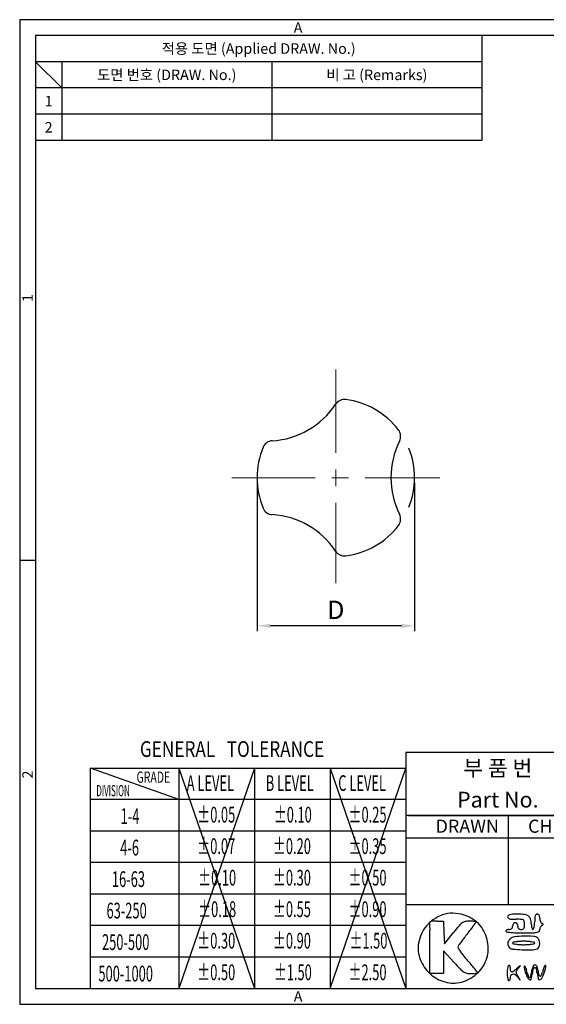
# Model space of a CAD drawing. Units: millimetres. Extents: x 0 to 254, y 0 to 188.
# Drawn here: x 0 to 100, y 0 to 188 of the extents above; entities that cross this region are included whole.
import ezdxf
from ezdxf.enums import TextEntityAlignment as Align

# ---------------------------------------------------------------- set-up
doc = ezdxf.new("R2010")
doc.units = ezdxf.units.MM
doc.header["$LTSCALE"] = 0.5
doc.linetypes.add('AUSGEZOGEN', pattern=[0])
doc.linetypes.add('CENTER', pattern=[50.8, 31.75, -6.35, 6.35, -6.35])
doc.layers.add('외형선', color=3, linetype='Continuous', lineweight=30)
doc.layers.add('중심선', color=1, linetype='CENTER', lineweight=18)
doc.styles.get("Standard").update_dxf_attribs({"font": 'BareunDotum1.ttf', "width": 0.8})
doc.styles.add('style1', font='gulim.ttc')
doc.styles.add('TXT', font='simplex.shx', dxfattribs={"bigfont": 'whgtxt.shx'})
doc.dimstyles.new('ISO-25', dxfattribs={"dimtxt": 2.5, "dimasz": 2.5, "dimexe": 1, "dimexo": 1, "dimgap": 0.8, "dimtad": 1, "dimdsep": 46, "dimtxsty": 'Standard', "dimcen": 2.5, "dimclrd": 6, "dimclre": 6, "dimazin": 2, "dimtfac": 1, "dimtmove": 0, "dimatfit": 3, "dimfxl": 1, "dimarcsym": 0})

# ---------------------------------------------------------------- blocks, each defined once
blk = doc.blocks.new('*D8')
at = {"layer": 'Defpoints', "color": 0}
for p in [(45.18, 100.28), (75.18, 100.28), (45.18, 72.06)]:
    blk.add_point(p, dxfattribs=at)
at = {"layer": '외형선', "color": 6, "lineweight": -2}
for p, q in [((45.18, 99.28), (45.18, 71.06)), ((75.18, 99.28), (75.18, 71.06)), ((72.68, 72.06), (47.68, 72.06))]:
    blk.add_line(p, q, dxfattribs=at)
at = {"layer": '외형선', "color": 6}
for points in [[(47.68, 72.48), (47.68, 71.64), (45.18, 72.06)], [(72.68, 71.64), (72.68, 72.48), (75.18, 72.06)]]:
    blk.add_solid(points, dxfattribs=at)
at = {"layer": '외형선', "color": 0, "insert": (60.18, 74.66), "char_height": 3.5, "attachment_point": 5}
blk.add_mtext('D', dxfattribs=at)

msp = doc.modelspace()

# ---------------------------------------------------------------- linework, layer by layer
at = {"color": 3}
for p, q in [((0, 187.5), (0, 0)), ((254.5, 187.5), (0, 187.5)), ((3, 184.5), (3, 3)), ((251.5, 184.5), (3, 184.5)), ((88, 184.5), (88, 164.5)), ((88, 179.5), (3, 179.5)), ((8, 174.5), (3, 179.5)), ((8, 179.5), (8, 164.5)), ((88, 174.5), (3, 174.5)), ((88, 164.5), (3, 164.5)), ((3, 84.5), (0, 84.5)), ((251.5, 47.975), (73.5, 47.975)), ((251.5, 35.975), (73.5, 35.975)), ((3, 3), (251.5, 3)), ((0, 0), (254.5, 0))]:
    msp.add_line(p, q, dxfattribs=at)
at = {"color": 5}
for p, q in [((48, 179.5), (48, 164.5)), ((88, 169.5), (3, 169.5)), ((251.5, 47.975), (73.5, 47.975)), ((30.3, 39), (13.5, 45)), ((44.7, 45), (30.3, 3)), ((30.3, 45), (44.7, 3)), ((44.7, 45), (44.7, 3)), ((59.1, 45), (59.1, 3)), ((59.1, 45), (73.5, 3)), ((59.1, 3), (73.5, 45)), ((93.005, 35.975), (93.005, 18.975)), ((73.5, 33), (13.5, 33)), ((73.505, 31.725), (151.505, 31.725)), ((73.5, 27), (13.5, 27)), ((73.5, 21), (13.5, 21)), ((73.5, 18.975), (251.5, 18.975)), ((73.5, 15), (13.5, 15)), ((73.5, 9), (13.5, 9))]:
    msp.add_line(p, q, dxfattribs=at)
at = {"color": 3, "linetype": 'AUSGEZOGEN'}
for p, q in [((73.5, 47.975), (73.5, 3)), ((13.5, 45), (73.5, 45)), ((13.5, 3), (13.5, 45)), ((30.3, 45), (30.3, 3)), ((73.5, 45), (73.5, 3)), ((73.5, 39), (13.5, 39)), ((73.5, 39), (13.5, 39)), ((74, 35.975), (251.5, 35.975))]:
    msp.add_line(p, q, dxfattribs=at)
at = {"linetype": 'ByBlock'}
for p, q in [((77.99, 15.372), (78.034, 15.645)), ((78.397, 15.838), (78.034, 15.645)), ((97.236, 5.126), (97.421, 6.004)), ((97.352, 4.753), (97.545, 5.675)), ((97.484, 6.419), (97.725, 7.083)), ((97.653, 6.322), (97.88, 6.944)), ((98.164, 7.086), (98.392, 6.552)), ((98.357, 7.37), (98.596, 6.702)), ((98.481, 5.981), (98.686, 5.056)), ((98.646, 6.488), (98.824, 5.407))]:
    msp.add_line(p, q, dxfattribs=at)
for p, q in [((79.465, 15.848), (80.66, 15.838)), ((80.66, 15.838), (80.756, 13.673)), ((80.756, 13.673), (80.851, 11.507)), ((80.851, 11.507), (82.572, 13.673)), ((78.109, 5.84), (78.109, 10.697)), ((80.702, 10.194), (80.696, 8.017)), ((82.659, 8.017), (80.702, 10.194)), ((80.696, 8.017), (80.69, 5.84)), ((79.4, 5.84), (78.109, 5.84)), ((80.69, 5.84), (79.4, 5.84)), ((97.545, 5.675), (97.545, 5.675)), ((97.653, 6.322), (97.653, 6.322)), ((97.744, 7.027), (97.744, 7.027)), ((98.392, 6.552), (98.392, 6.552)), ((98.646, 6.488), (98.646, 6.488)), ((97.396, 4.895), (97.396, 4.895)), ((97.396, 4.895), (97.396, 4.895))]:
    msp.add_line(p, q)
msp.add_lwpolyline([(92.805, 5.973, 0.020945), (92.829, 5.417, 0.033738), (92.9, 4.948, 0.036969), (93.003, 4.608, 0.31052), (93.128, 4.522, 0.191087), (93.251, 4.571, 0.088204), (93.356, 4.711, 0.068025), (93.427, 4.92, 0.048028), (93.451, 5.167, -0.144702), (93.584, 5.619, -0.269248), (93.914, 5.787, -0.158054), (94.389, 5.603, -0.060364), (94.887, 5.086, 0.000584), (95.262, 4.591, 0.690921), (95.279, 4.597, 0.151445), (95.268, 4.645, 0.000367), (94.901, 5.275, -0.019436), (94.6, 5.839, -0.121585), (94.533, 6.157, -0.139114), (94.626, 6.449, -0.028275), (94.955, 6.887, 0.000935), (95.353, 7.362, 0.677092), (95.341, 7.383, 0.152425), (95.284, 7.358, 0.000531), (94.718, 6.86, -0.015287), (94.044, 6.303, -0.150333), (93.703, 6.174, -0.357887), (93.512, 6.312, -0.064995), (93.451, 6.779, 0.048028), (93.427, 7.026, 0.068025), (93.356, 7.235, 0.088204), (93.251, 7.376, 0.191087), (93.128, 7.425, 0.31052), (93.003, 7.338, 0.036969), (92.9, 6.998, 0.033738), (92.829, 6.529, 0.020945)], format="xyb", close=True)
for centre, radius, start, end in [((83.247, 9.535), 7.977, 110.28519, 124.00167), ((82.333, 12.009), 5.339, 88.77152, 110.28523), ((82.286, 9.822), 7.527, 72.13896, 88.77154), ((82.287, 9.824), 7.524, 55.50313, 72.1389), ((93.187, 16.675), 0.307, 130.83792, 180.00001), ((93.45, 16.371), 0.709, 104.50009, 130.83791), ((93.925, 14.533), 2.607, 92.56044, 104.50015), ((94.751, -3.927), 21.086, 89.99995, 92.5605), ((94.751, 4.859), 12.3, 83.57972, 89.99998), ((95.943, 15.454), 1.638, 55.19605, 83.57967), ((98.68, 16.659), 0.561, 132.73103, 161.56501), ((98.525, 16.827), 0.331, 89.99999, 132.73117), ((98.525, 16.781), 0.378, 58.39554, 89.99993), ((98.473, 16.697), 0.476, 31.82748, 58.39551), ((98.237, 16.55), 0.754, 11.51583, 31.82746), ((82.47, 10.686), 6.588, 124.0017, 139.83365), ((91.159, 15.736), 13.174, 181.58266, 187.02185), ((79.081, 0.399), 15.454, 88.57376, 92.53722), ((86.216, 12.764), 3.392, 125.97497, 139.6154), ((85.085, 14.323), 1.466, 101.94256, 125.97492), ((85.555, 12.097), 3.741, 90.00005, 101.94251), ((85.555, 7.549), 8.29, 86.65327, 90.00002), ((85.789, 11.549), 4.282, 81.16706, 86.65335), ((36.559, 50.577), 61.249, 324.39945, 325.07439), ((85.861, 12.008), 3.818, 76.42159, 81.16707), ((83.529, 11.633), 5.33, 33.96296, 55.50302), ((86.738, 15.642), 0.0793, 0.00006, 76.42154), ((86.588, 15.642), 0.229, 325.07453, 0.00004), ((93.201, 16.675), 0.321, 179.99994, 225.30489), ((93.405, 16.881), 0.611, 225.30494, 253.30074), ((93.814, 18.242), 2.032, 253.30075, 266.77607), ((94.493, 30.302), 14.111, 266.77604, 269.99998), ((94.719, 14.901), 0.871, 163.4556, 179.99995), ((94.519, 14.961), 0.662, 143.13017, 163.45568), ((94.404, 15.047), 0.518, 119.80221, 143.13008), ((94.332, 15.172), 0.374, 90.00003, 119.80233), ((94.332, 15.172), 0.374, 60.19767, 89.99997), ((94.493, -10.357), 26.548, 87.772, 90.00004), ((94.26, 15.047), 0.518, 36.86992, 60.19779), ((94.145, 14.961), 0.662, 16.54432, 36.86983), ((93.944, 14.901), 0.871, 0.00005, 16.5444), ((95.495, 15.403), 0.769, 59.03621, 87.77206), ((95.706, 15.755), 0.358, 8.86494, 59.03625), ((92.298, 15.223), 3.808, 359.99998, 8.86494), ((92.153, 15.223), 3.953, 352.96557, 359.99997), ((96.311, 15.983), 0.994, 15.66739, 55.19601), ((93.948, 15.32), 3.447, 359.99995, 15.66744), ((100.958, 15.32), 3.562, 180.00007, 186.57444), ((94.512, 15.445), 3.518, 347.47119, 355.20043), ((91.392, 15.707), 6.649, 355.20042, 359.99996), ((108.566, 15.707), 10.525, 176.18031, 179.99998), ((99.774, 16.294), 1.714, 161.56511, 176.18021), ((97.397, 16.379), 1.611, 0.00002, 11.51593), ((100.653, 16.379), 1.645, 180.00005, 190.93959), ((100.518, 16.353), 1.507, 190.93961, 202.61989), ((100.215, 16.227), 1.179, 202.61986, 215.64131), ((99.579, 15.771), 0.397, 215.64128, 244.98311), ((99.605, 14.622), 0.456, 115.01699, 139.5495), ((98.603, 13.679), 1.912, 58.30876, 64.98321), ((98.603, 16.768), 1.912, 295.01679, 301.69124), ((99.557, 15.223), 0.0968, 0.00003, 58.30871), ((99.557, 15.223), 0.0968, 301.69129, 359.99997), ((83.167, 10.417), 7.329, 155.857, 170.41047), ((82.362, 10.778), 6.446, 139.83369, 155.85699), ((-150.031, 10.697), 228.14, 0.00002, 0.86106), ((121.786, -17.492), 50.089, 139.6153, 141.52481), ((166.201, -50.223), 102.994, 141.80281, 142.35903), ((42.517, 47.096), 54.387, 321.80282, 322.83231), ((61.128, 32.986), 31.031, 322.83232, 324.39945), ((81.835, 10.492), 7.373, 8.16918, 33.96291), ((92.737, 13.933), 0.18, 136.72766, 179.99992), ((92.697, 13.933), 0.139, 179.99997, 261.4361), ((92.971, 13.713), 0.501, 116.5651, 136.72779), ((94.992, 29.176), 15.554, 261.43605, 264.28946), ((93.111, 13.433), 0.814, 100.99883, 116.56503), ((93.203, 12.962), 1.294, 90, 100.99876), ((93.203, 15.246), 0.99, 270.00002, 286.53069), ((94.956, 28.811), 15.187, 264.28941, 268.15399), ((93.348, 14.755), 0.478, 286.53069, 315.00006), ((93.348, 14.755), 0.478, 314.99994, 343.46931), ((92.858, 14.901), 0.99, 343.46931, 359.99998), ((95.783, 54.476), 40.865, 268.15398, 270.00001), ((95.805, 14.901), 0.99, 180.00002, 196.53069), ((95.315, 14.755), 0.478, 196.53069, 225.00006), ((95.315, 14.755), 0.478, 224.99994, 253.46931), ((95.461, 15.246), 0.99, 253.46931, 269.99998), ((95.461, 15.244), 0.988, 269.99996, 288.57071), ((95.654, 14.669), 0.382, 288.57074, 326.30994), ((95.783, 134.61), 121, 269.99995, 270.92012), ((95.429, 14.819), 0.652, 326.30993, 352.96547), ((99.366, 15.137), 1.959, 186.57447, 196.85834), ((98.608, 14.907), 1.168, 196.85843, 209.73253), ((97.718, 14.399), 0.143, 209.73262, 270), ((97.718, 14.39), 0.134, 269.99988, 339.00234), ((97.653, 18.161), 4.535, 270.92009, 280.85011), ((95.597, 15.204), 2.406, 339.00239, 347.47121), ((98.374, 14.401), 0.707, 280.8501, 314.32288), ((98.542, 14.229), 0.466, 314.32282, 0.00004), ((100.068, 14.229), 1.06, 166.3362, 179.99993), ((100.15, 14.209), 1.144, 153.43491, 166.33619), ((100.001, 14.284), 0.977, 139.54946, 153.43493), ((81.723, 10.661), 5.864, 170.41055, 201.17582), ((85.909, 9.646), 2.833, 143.62266, 149.80246), ((148.415, -36.398), 80.468, 143.07425, 143.62268), ((142.957, -32.297), 73.64, 142.359, 143.07428), ((82.772, 10.626), 6.427, 339.57933, 8.16921), ((93.714, 11.528), 0.813, 175.93667, 205.86942), ((93.86, 11.518), 0.96, 148.90364, 175.93668), ((95.04, 10.806), 2.338, 134.99994, 148.90367), ((94.344, 11.502), 1.353, 96.83409, 135.00002), ((93.981, 11.676), 0.133, 103.79122, 180.00001), ((93.981, 11.676), 0.133, 179.99999, 256.20878), ((95.339, 6.141), 5.832, 98.74616, 103.79127), ((95.339, 17.21), 5.832, 256.20873, 261.25384), ((96.451, -6.081), 19.062, 91.31115, 96.83408), ((95.513, 5.015), 6.971, 93.17783, 98.74611), ((95.513, 18.336), 6.971, 261.25389, 266.82217), ((95.944, -2.76), 14.758, 89.99996, 93.17784), ((95.944, 26.111), 14.758, 266.82216, 270.00004), ((95.944, -2.76), 14.758, 86.82216, 90.00004), ((95.944, 26.111), 14.758, 269.99996, 273.17784), ((96.459, -6.457), 19.438, 85.89886, 91.31116), ((96.376, 5.015), 6.971, 81.25389, 86.82217), ((96.376, 18.336), 6.971, 273.17783, 278.74611), ((96.549, 6.141), 5.832, 76.20873, 81.25384), ((96.549, 17.21), 5.832, 278.74616, 283.79127), ((97.763, 11.72), 1.214, 44.99999, 85.8989), ((97.908, 11.676), 0.133, 359.99999, 76.20878), ((97.908, 11.676), 0.133, 283.79122, 0.00001), ((97.779, 11.736), 1.192, 17.21527, 44.99995), ((97.518, 11.55), 1.478, 333.65277, 356.47222), ((97.235, 11.567), 1.761, 356.4723, 17.21522), ((83.722, 10.919), 0.303, 149.80259, 206.84701), ((88.933, 13.557), 6.144, 206.84707, 213.24924), ((91.743, 15.399), 9.503, 213.24928, 219.02393), ((106.632, 27.467), 28.669, 219.02398, 221.5591), ((94.313, 11.819), 1.479, 205.86943, 224.99994), ((93.921, 11.426), 0.924, 225.00006, 265.18674), ((97.111, 49.311), 38.943, 265.1868, 267.90593), ((96.729, 38.87), 28.495, 267.90595, 271.58632), ((97.436, 13.349), 2.965, 271.58635, 290.99358), ((98.269, 11.178), 0.639, 290.99367, 333.65271), ((82.908, 11.12), 7.135, 201.1759, 227.73534), ((122.113, 43.485), 53.053, 221.95468, 223.8266), ((33.883, -37.031), 68.555, 40.60371, 41.55917), ((56.849, -17.344), 38.305, 39.12648, 40.60378), ((82.783, 10.622), 6.414, 310.95721, 339.57935), ((82.907, 11.119), 7.134, 227.73532, 254.29702), ((86.825, 9.614), 4.14, 223.82664, 235.92976), ((82.18, 11.317), 7.334, 285.07068, 310.95719), ((85.491, 7.64), 1.757, 235.92979, 257.2947), ((85.878, 9.36), 3.52, 257.29476, 270.00001), ((85.878, 14.018), 8.178, 269.99998, 273.39164), ((86.112, 10.074), 4.227, 273.3917, 278.94899), ((20.064, -47.266), 85.724, 38.56222, 39.12647), ((86.19, 9.58), 3.727, 278.9491, 283.8043), ((87.06, 6.039), 0.0804, 283.80437, 0.00006), ((86.928, 6.039), 0.212, 0.00005, 38.56216), ((97.12, 7.143), 1.075, 173.12532, 185.98205), ((99.256, 7.367), 3.223, 185.982, 193.1492), ((96.102, 7.266), 0.0496, 58.28259, 173.12526), ((104.989, 8.706), 9.11, 193.14912, 196.45004), ((95.959, 7.035), 0.32, 26.08705, 58.28259), ((92.984, 5.578), 3.634, 20.65732, 26.08703), ((101.596, 7.704), 5.572, 196.44999, 205.50443), ((92.36, 5.343), 4.301, 15.08411, 20.6572), ((90.92, 4.955), 5.791, 10.62521, 15.08409), ((100.586, 6.768), 4.043, 190.62533, 196.67779), ((99.392, 6.086), 1.972, 175.83122, 182.3589), ((97.941, 6.191), 0.518, 158.19031, 175.83114), ((97.558, 6.345), 0.105, 134.67185, 158.19038), ((96.961, 6.072), 0.706, 325.80984, 338.1904), ((96.786, 6.142), 0.894, 338.19031, 349.96042), ((97.02, 6.139), 0.659, 2.35867, 16.17174), ((96.845, 6.131), 0.835, 349.96051, 2.35866), ((98.077, 7.141), 0.358, 158.67166, 179.99999), ((97.99, 7.141), 0.272, 180.00007, 192.43826), ((98.063, 7.147), 0.343, 136.64179, 158.67153), ((98.051, 7.158), 0.327, 113.98835, 136.64169), ((97.88, 7.111), 0.167, 270, 282.83169), ((98.041, 7.18), 0.303, 90.00003, 113.98841), ((97.827, 7.344), 0.406, 282.83159, 301.71741), ((98.041, 6.747), 0.736, 80.34171, 89.99996), ((97.368, 8.087), 1.28, 301.71754, 308.47763), ((98.09, 7.036), 0.443, 66.2033, 80.34175), ((98.163, 7.201), 0.262, 47.64822, 66.20326), ((98.29, 7.34), 0.0736, 15.50549, 47.64827), ((100.359, 6.408), 1.972, 175.83122, 182.35865), ((101.582, 6.459), 3.196, 182.35875, 186.68842), ((98.566, 6.105), 0.159, 186.68836, 225.00004), ((98.481, 6.019), 0.0383, 224.99985, 270), ((98.384, 6.576), 0.246, 16.17162, 30.58579), ((97.987, 6.461), 0.659, 2.35867, 16.17174), ((98.413, 6.171), 1.087, 323.21356, 338.2292), ((97.198, 6.656), 2.395, 338.22931, 346.54775), ((94.306, 7.948), 5.889, 332.18835, 340.90365), ((110.711, 3.424), 11.499, 164.67564, 166.54779), ((109.38, 3.788), 10.119, 162.61517, 164.6757), ((108.45, 4.079), 9.145, 160.66897, 162.61514), ((100.731, 6.787), 0.965, 150.50494, 160.66896), ((90.966, 9.104), 9.423, 340.90368, 345.66175), ((100.135, 7.125), 0.28, 104.94456, 150.50505), ((100.084, 7.314), 0.0839, 359.02371, 104.94447), ((97.82, 7.352), 2.349, 345.66177, 359.0238), ((82.563, 9.894), 5.861, 254.29691, 285.07074), ((98.667, 6.307), 2.327, 205.50442, 222.89097), ((98.408, 6.116), 1.77, 196.67783, 207.90203), ((97.533, 5.653), 0.78, 207.90209, 225.12115), ((97.145, 4.893), 0.25, 222.89101, 291.60594), ((97.055, 5.172), 0.102, 225.1211, 301.71749), ((97.253, 4.851), 0.276, 97.40266, 121.71742), ((97.236, 4.989), 0.137, 90, 97.4027), ((97.144, 4.895), 0.251, 291.60598, 325.80303), ((99.482, 5.056), 0.796, 180, 180.00003), ((99.151, 5.056), 0.465, 179.99997, 226.58346), ((98.89, 5.269), 0.153, 93.69759, 115.36943), ((98.977, 4.872), 0.212, 226.58346, 309.17933), ((98.893, 5.221), 0.201, 58.28263, 93.69765), ((99.069, 5.506), 0.134, 238.28254, 299.47998), ((98.102, 5.945), 1.597, 309.17941, 332.18832), ((98.899, 5.807), 0.48, 299.48004, 323.21361)]:
    msp.add_arc(centre, radius, start, end)
at = {"layer": '외형선', "color": 7}
for centre, radius, start, end in [((61.813, 113.178), 2, 82.772, 146.48786), ((60.177, 100.281), 15, 37.228, 82.772), ((47.11, 122.914), 15.634, 273.51214, 326.48786), ((70.528, 108.146), 2, 333.51214, 37.228), ((48.191, 105.313), 2, 93.51214, 157.228), ((86.311, 100.281), 15.634, 153.51214, 206.48786), ((60.177, 100.281), 15, 157.228, 202.772), ((60.177, 100.281), 15, 338.05087, 21.94913), ((48.191, 95.249), 2, 202.772, 266.48786), ((47.11, 77.649), 15.634, 33.51214, 86.48786), ((70.528, 92.416), 2, 322.772, 26.48786), ((60.177, 100.281), 15, 277.228, 322.772), ((61.813, 87.384), 2, 213.51214, 277.228)]:
    msp.add_arc(centre, radius, start, end, dxfattribs=at)
at = {"layer": '중심선', "color": 1}
for p, q in [((60.177, 120.868), (60.177, 80.218)), ((40.369, 100.281), (79.97, 100.281))]:
    msp.add_line(p, q, dxfattribs=at)

# ---------------------------------------------------------------- texts
at = {"color": 3, "style": 'style1'}
for s, height, p in [('A', 2, (53, 186)), ('적용 도면 (Applied DRAW. No.)', 2, (45.5, 182)), ('도면 번호 (DRAW. No.)', 2, (28, 177)), ('비 고 (Remarks)', 2, (68, 177)), ('1', 2, (5.5, 172)), ('2', 2, (5.5, 167)), ('부 품 번', 3, (91.016, 44.975)), ('Part No.', 3, (91.016, 38.975)), ('A', 2, (53, 1.5))]:
    msp.add_text(s, height=height, dxfattribs=at).set_placement(p, align=Align.MIDDLE_CENTER)
for s, p in [('1', (1.5, 134.5)), ('2', (1.5, 43.75))]:
    msp.add_text(s, height=2, rotation=90, dxfattribs=at).set_placement(p, align=Align.MIDDLE_CENTER)
at = {"color": 3, "linetype": 'AUSGEZOGEN', "style": 'TXT'}
for s, height, width, p in [('GENERAL   TOLERANCE', 3, 0.8, (22.885, 47.108)), ('GRADE', 2.14, 0.683721, (22.243, 42.191)), ('A LEVEL', 3, 0.6, (31.798, 40.631)), ('B LEVEL', 3, 0.6, (46.841, 40.631)), ('C LEVEL', 3, 0.6, (60.641, 40.631)), ('DIVISION', 2.1421, 0.518571, (14.584, 39.61)), ('%%P0.05', 3, 0.6, (33.813, 34.611)), ('%%P0.10', 3, 0.6, (48.384, 34.611)), ('%%P0.25', 3, 0.6, (62.613, 34.611)), ('1-4', 3, 0.6, (19.225, 34.345)), ('%%P0.07', 3, 0.6, (33.813, 28.611)), ('%%P0.20', 3, 0.6, (48.213, 28.611)), ('%%P0.35', 3, 0.6, (62.613, 28.611)), ('4-6', 3, 0.6, (19.139, 28.345)), ('16-63', 3, 0.6, (17.553, 22.345)), ('%%P0.10', 3, 0.6, (33.984, 22.611)), ('%%P0.30', 3, 0.6, (48.213, 22.611)), ('%%P0.50', 3, 0.6, (62.613, 22.611)), ('63-250', 3, 0.6, (16.525, 16.345)), ('%%P0.18', 3, 0.6, (33.984, 16.611)), ('%%P0.55', 3, 0.6, (48.213, 16.611)), ('%%P0.90', 3, 0.6, (62.613, 16.611)), ('250-500', 3, 0.6, (15.667, 10.345)), ('%%P0.30', 3, 0.6, (33.813, 10.611)), ('%%P0.90', 3, 0.6, (48.213, 10.611)), ('%%P1.50', 3, 0.6, (62.784, 10.611)), ('%%P0.50', 3, 0.6, (33.813, 4.591)), ('%%P1.50', 3, 0.6, (48.384, 4.591)), ('%%P2.50', 3, 0.6, (62.613, 4.591)), ('500-1000', 3, 0.6, (14.982, 4.345))]:
    msp.add_text(s, height=height, dxfattribs=dict(at, width=width)).set_placement(p)
at = {"color": 3, "style": 'style1'}
for s, p in [('DRAWN', (79.179, 32.666)), ('CHECKED', (96.781, 32.666))]:
    msp.add_text(s, height=2.5, dxfattribs=at).set_placement(p)

# ---------------------------------------------------------------- dimensions: what is measured, and where the dimension line sits
at = {"layer": '외형선', "color": 7}
dim = msp.add_linear_dim(base=(45.177, 72.06), p1=(75.177, 100.281), p2=(45.177, 100.281), text='D', dimstyle='ISO-25', override={"dimtxt": 3.5}, dxfattribs=at)
dim.commit()
dim.dimension.update_dxf_attribs({"geometry": '*D8', "text_midpoint": (60.177, 74.661)})

doc.saveas('drawing.dxf')
